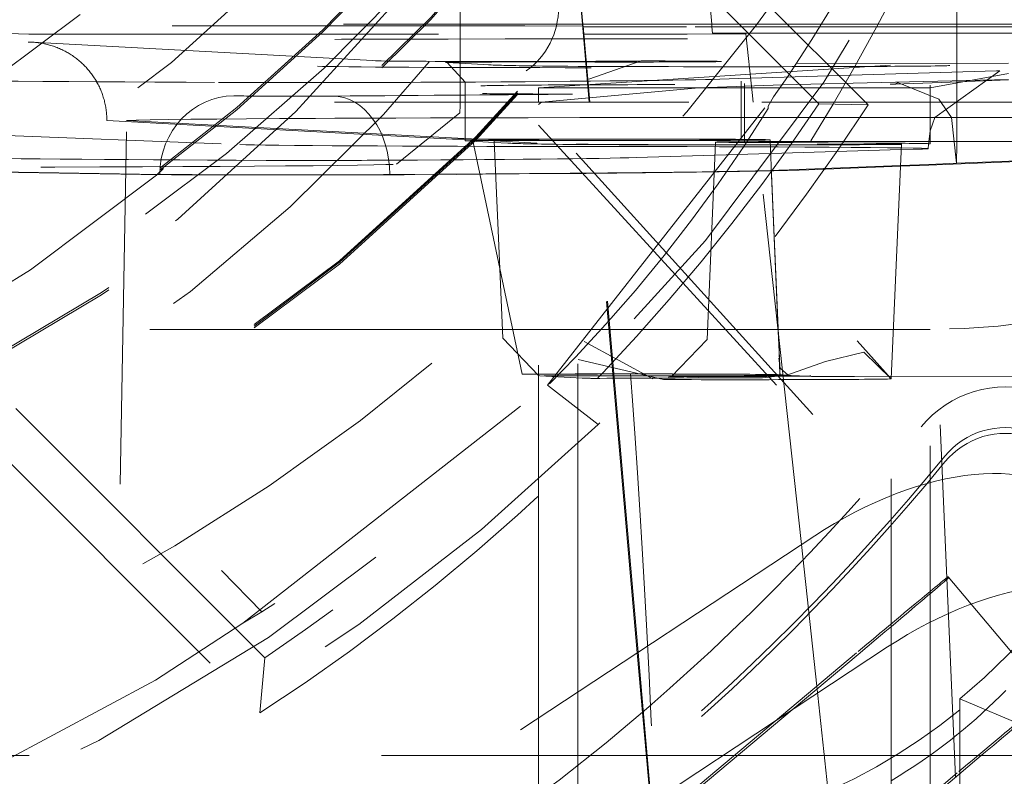
# Model space of a CAD drawing. Units: millimetres. Extents: x 1330 to 1880, y 0 to 892.
# Drawn here: x 1771 to 1773, y 276 to 277 of the extents above; entities that cross this region are included whole.
import ezdxf

# ---------------------------------------------------------------- set-up
doc = ezdxf.new("R2010")
doc.units = ezdxf.units.MM
doc.linetypes.add('_..__..__..__.._', pattern=[1.7999999999999998, 0.8999999999999999, -0.8999999999999999])
doc.linetypes.add('______..__..__..', pattern=[7.200000000000001, 2.7, -0.8999999999999999, 0.8999999999999999, -0.8999999999999999, 0.8999999999999999, -0.8999999999999999])
doc.layers.add('Ansichten', color=7, linetype='Continuous')
doc.layers.add('Maße', color=7, linetype='Continuous')
doc.dimstyles.get("Standard").update_dxf_attribs({"dimtxt": 0.18, "dimasz": 0.18, "dimexe": 0.18, "dimexo": 0.0625, "dimgap": 0.09, "dimtad": 0, "dimtih": 1, "dimtoh": 1, "dimdec": 4, "dimzin": 0, "dimdsep": 46, "dimtxsty": 'Standard', "dimcen": 0.09, "dimadec": 0, "dimazin": 0, "dimtfac": 1, "dimtdec": 4, "dimtofl": 0, "dimtmove": 0, "dimatfit": 3, "dimfxl": 0, "dimtolj": 1, "dimtzin": 0, "dimarcsym": 0})

# ---------------------------------------------------------------- blocks, each defined once
blk = doc.blocks.new('*D19')
at = {"layer": 'Defpoints', "color": 0}
for p in [(1783.5, 407.5044699117059), (1391.5, 73.50446991170567), (1391.5, 30.00000000000008)]:
    blk.add_point(p, dxfattribs=at)
at = {"layer": 'Maße', "color": 0, "lineweight": -2}
for p, q in [((1783.5, 407.4419699117059), (1783.5, 35.82000000000008)), ((1391.5, 73.44196991170567), (1391.5, 35.82000000000008)), ((1771.5, 36.00000000000008), (1403.5, 36.00000000000008))]:
    blk.add_line(p, q, dxfattribs=at)
at = {"layer": 'Maße', "color": 0}
for points in [[(1403.5, 38.00000000000008), (1403.5, 34.00000000000008), (1391.5, 36.00000000000008)], [(1771.5, 34.00000000000008), (1771.5, 38.00000000000008), (1783.5, 36.00000000000008)]]:
    blk.add_solid(points, dxfattribs=at)
at = {"layer": 'Maße', "color": 0, "insert": (1592.499999999999, 42.09000000000007), "char_height": 12, "attachment_point": 5}
blk.add_mtext('\\A1;392', dxfattribs=at)
blk = doc.blocks.new('@725')
at = {"layer": 'Maße', "color": 212, "linetype": '_..__..__..__.._', "lineweight": 9}
for p, q in [((1769.207106781187, 280.8586182610029), (1772.836043972928, 277.2297366112737)), ((1773.091033990452, 277.2389553006842), (1771.25, 279.0799611135388)), ((1771.25, 278.9571755010447), (1772.96543049172, 277.2417712645216)), ((1772.691896237338, 277.4448872306875), (1772.598689277419, 278.484979148105)), ((1771.551216929347, 275.8275793471266), (1769.103335517118, 278.2754232937695)), ((1773.317848503438, 277.4448845632966), (1773.317848503438, 278.1768278444987)), ((1772.049999999998, 277.7291381633309), (1772.050000000001, 277.444889966021)), ((1772.361531336968, 277.4448886384823), (1772.336665006682, 277.7291079343693)), ((1772.338298630613, 277.7274743354413), (1772.363022037976, 277.4448886321299)), ((1769.502145014216, 277.7228513612687), (1771.538541235773, 275.6864863073889)), ((1769.951578619011, 277.4448989080926), (1772.62088975793, 277.4448875332698)), ((1770.56242649661, 277.4296659656604), (1770.948578229767, 277.4199938212574)), ((1772.214604710165, 277.4412089999447), (1770.713463564853, 277.4412153968066)), ((1772.050000000001, 277.444889966021), (1772.050000000001, 277.4193413254119)), ((1772.363918778225, 277.4403816216166), (1772.214604710165, 277.4412089999446)), ((1772.378908051253, 277.2462747922822), (1772.361531336968, 277.4448886384823)), ((1772.363022037976, 277.4448886321299), (1772.363610253349, 277.4381653980536)), ((1772.363610253349, 277.4381653980536), (1772.363918778225, 277.4403816216166)), ((1772.364112919004, 277.4381653959116), (1772.363610253349, 277.4381653980536)), ((1772.380922485365, 277.2462747836981), (1772.363918778225, 277.4403816216166)), ((1772.627613121053, 277.4381642730496), (1772.364112919004, 277.4381653959116)), ((1772.62088975793, 277.4448875332698), (1773.549999999998, 277.4448835740218)), ((1773.549999999998, 277.4381603424521), (1772.627613121053, 277.4381642730496)), ((1772.692498734295, 277.4381639965503), (1772.691896237338, 277.4448872306875)), ((1772.693913065073, 277.4223815484129), (1772.692498734295, 277.4381639965503)), ((1773.317848503438, 277.4381613317269), (1773.317848503438, 277.4448845632966)), ((1773.317848503438, 277.3450316966826), (1773.317848503438, 277.4381613317269)), ((1770.948578229767, 277.4199938212574), (1771.094375140613, 277.4193453976475)), ((1771.094375140613, 277.4193453976475), (1772.363766586938, 277.4193399883481)), ((1772.050000000001, 277.4193413254119), (1772.050000000001, 277.3452897495667)), ((1772.363766586938, 277.4193399883481), (1772.365762020422, 277.4193399798449)), ((1772.365762020422, 277.4193399798449), (1772.629236601021, 277.419338857092)), ((1772.629236601021, 277.419338857092), (1772.778814926827, 277.420164562737)), ((1772.775263696529, 277.4203439166035), (1772.693913065073, 277.4223815484129)), ((1772.693913065073, 277.4223815484129), (1773.549999999998, 277.4223779003416)), ((1772.778814926827, 277.420164562737), (1772.775263696529, 277.4203439166037)), ((1772.795091383137, 277.2706885742724), (1772.778814926827, 277.4201645627371)), ((1771.842071210988, 277.3513264696427), (1770.957258749718, 277.3992277966773)), ((1771.840688720324, 277.3513926792793), (1771.842071210988, 277.3513264696428)), ((1772.24999999909, 277.2822812965285), (1773.45, 277.3595697054284)), ((1772.377823854015, 277.3046037249965), (1772.511827774337, 277.3512060842813)), ((1770.182198576747, 277.3379959382147), (1771.543208229222, 275.9445229115041)), ((1772.016407560354, 277.347108352387), (1772.06240926524, 277.2973220887098)), ((1772.124591439725, 277.3412515729987), (1772.016407560354, 277.347108352387)), ((1772.050000000001, 277.3452897495667), (1772.050000000002, 277.246276193869)), ((1773.418834846935, 277.3260356627635), (1772.791114851596, 277.3072073331091)), ((1772.907328949223, 277.3446066405466), (1773.45, 277.3451685276908)), ((1773.26116431644, 277.2066873774813), (1773.427747606066, 277.3263645188006)), ((1773.317848503438, 277.3230065985628), (1773.317848503438, 277.3450316966826)), ((1773.427747606066, 277.3263645188006), (1773.418834846935, 277.3260356627635)), ((1772.759519767781, 277.3062596451942), (1772.689639345651, 277.3041635965833)), ((1772.791114851596, 277.3072073331091), (1772.759519767781, 277.3062596451942)), ((1772.886597222969, 277.3119071424654), (1772.850012715252, 277.2596075656683)), ((1773.45, 277.3041952588871), (1772.872248979623, 277.2906363237321)), ((1773.24999999909, 277.2822812965285), (1773.45, 277.3191414477216)), ((1773.45, 277.3033345923135), (1773.279149542421, 277.2964986224847)), ((1773.317848503438, 277.2462707911446), (1773.317848503438, 277.3230065985628)), ((1772.06240926524, 277.2973220858042), (1772.06240926524, 277.2462761409889)), ((1772.25, 277.2462753416024), (1772.25, 277.2822812965285)), ((1772.866462949733, 277.2822812965285), (1772.25, 277.2822812965285)), ((1772.659354018665, 277.2822819908749), (1772.257124564086, 277.245998700746)), ((1772.872248979623, 277.2906363237321), (1772.659354018665, 277.2822819908749)), ((1772.767090578614, 277.2986889502337), (1772.767090578614, 277.2998460097025)), ((1772.767090578614, 277.2462731381073), (1772.767090578614, 277.2986889502337)), ((1772.775724084284, 277.2940635805625), (1772.775724084284, 277.2900555767025)), ((1772.775724084284, 277.2900555767025), (1772.775724084284, 277.2462731013172)), ((1773.24999999909, 277.2822812965285), (1772.866462949733, 277.2822812965285)), ((1773.157533090131, 277.291632575239), (1773.147305869507, 277.2916199280683)), ((1773.279149542421, 277.2964986224847), (1773.157533090131, 277.291632575239)), ((1773.165467559136, 277.2953509783748), (1773.168838069877, 277.2951597469163)), ((1773.168838069877, 277.2951597469163), (1773.271729885721, 277.2534356040509)), ((1773.249791307286, 277.246271081159), (1773.249791307286, 277.2895649489682)), ((1773.25, 277.2462710802697), (1773.25, 277.2822812965285)), ((1771.473688735365, 277.2619807902973), (1771.471861117887, 277.2620084721461)), ((1772.272172238702, 276.5232892172925), (1772.850012715252, 277.2596075656683)), ((1772.797749996809, 277.2462730074574), (1772.795091383137, 277.2706885742724)), ((1772.850012715252, 277.2596075656683), (1772.836043972928, 277.2360877899301)), ((1773.271729885721, 277.2534356040509), (1773.304081234653, 277.2066859528393)), ((1769.928482271739, 277.2462852343619), (1772.819507416363, 277.2462729147417)), ((1769.933101541193, 277.2460085813204), (1772.819784055132, 277.2459962802058)), ((1772.04853669078, 277.2186631987012), (1772.049988800404, 277.237740075721)), ((1772.049988800404, 277.237740075721), (1772.050000000003, 277.2395738803936)), ((1772.050000000002, 277.246276193869), (1772.050000000002, 277.2459995605118)), ((1772.050000000002, 277.2459995605118), (1772.050000000002, 277.2395738803938)), ((1772.06240926524, 277.2462761409889), (1772.06240926524, 277.2459995076317)), ((1772.06240926524, 277.2459995076317), (1772.06240926524, 277.1527099104865)), ((1772.25, 277.2459987082453), (1772.25, 277.2462753416024)), ((1772.25, 275.6740864762837), (1772.25, 277.2459987082453)), ((1772.257124564086, 277.245998700746), (1772.24999999909, 277.2401660372923)), ((1772.378932253899, 277.245998158822), (1772.378908051253, 277.2462747922822)), ((1772.501925030533, 275.8402048643623), (1772.378932253899, 277.245998158822)), ((1772.380946718382, 277.2459981502377), (1772.380922485365, 277.2462747836981)), ((1772.503975399325, 275.8415568695914), (1772.380946718382, 277.2459981502377)), ((1772.767090578614, 277.2459965047502), (1772.767090578614, 277.2462731381073)), ((1772.767090578614, 277.1498483054991), (1772.767090578614, 277.2459965047502)), ((1772.775724084284, 277.2462731013172), (1772.775724084284, 277.24599646796)), ((1772.775724084284, 277.24599646796), (1772.775724084284, 277.1440658763591)), ((1772.797780119459, 277.2459963739718), (1772.797749996809, 277.2462730074574)), ((1772.920782241104, 276.1163976845359), (1772.797780119459, 277.2459963739718)), ((1772.819507416363, 277.2462729147417), (1772.841982157329, 277.2462728189695)), ((1772.819784055132, 277.2459962802058), (1772.841816144287, 277.2459961863197)), ((1772.836043972928, 277.2297366112737), (1772.836043972928, 277.2360877899301)), ((1772.841816144287, 277.2459961863197), (1773.55, 277.2459931685126)), ((1772.841982157329, 277.2462728189695), (1773.55, 277.2462698018699)), ((1773.091033990452, 277.2389553006842), (1772.96543049172, 277.2417712645216)), ((1773.249791307286, 277.2459944478018), (1773.249791307286, 277.246271081159)), ((1773.249791307286, 277.145661145199), (1773.249791307286, 277.2459944478018)), ((1773.25, 277.2459944469126), (1773.25, 277.2462710802697)), ((1773.25, 275.4684423531265), (1773.25, 277.2459944469126)), ((1773.317848503438, 277.2459941577874), (1773.317848503438, 277.2462707911446)), ((1773.317848503438, 277.1499136444949), (1773.317848503438, 277.2459941577874)), ((1771.147612726215, 277.1995135313998), (1772.03022327803, 277.1517314097218)), ((1771.149999526819, 274.470869428552), (1771.197959051365, 277.19950888113)), ((1771.197959051365, 277.19950888113), (1772.074880827611, 277.1520347342046)), ((1771.887283286627, 277.08740010154), (1772.04853669078, 277.2186631987012)), ((1772.95, 276.4483666648918), (1772.25, 277.2211908923984)), ((1772.62962973316, 277.2064054731816), (1772.802091256889, 277.2064047382657)), ((1772.802061134239, 277.2066813717512), (1772.629668243815, 277.2066821063747)), ((1773.549999999998, 277.2066781845348), (1772.802061134239, 277.2066813717512)), ((1772.802091256889, 277.2064047382657), (1773.549999999998, 277.2064015511777)), ((1773.249994526951, 277.1728559835045), (1773.26116431644, 277.2066873774813)), ((1773.304081234653, 277.2066859528393), (1773.316905969913, 277.0899339455558)), ((1770.540129449143, 277.1748214533061), (1771.487183884668, 277.13754993297)), ((1772.25, 277.1874110630285), (1772.95, 276.4226343652281)), ((1772.06240926524, 277.1527099104865), (1772.06240926524, 277.1473243816009)), ((1772.081072368785, 277.1518917368098), (1772.207538834196, 276.5515171686845)), ((1772.843806130771, 277.0831252961168), (1772.840892929529, 277.1498475511909)), ((1773.245017087363, 277.1377942986667), (1773.249994526951, 277.1728559835045)), ((1773.317848503438, 277.1457316123144), (1773.317848503438, 277.1499136444949)), ((1772.063445577114, 277.1472118832033), (1772.136390027954, 277.1432628701097)), ((1772.136866594493, 277.1472533970438), (1772.136212703177, 277.1473242129393)), ((1772.136212703177, 277.1473242129394), (1772.146225431171, 276.9179985551194)), ((1772.136390027954, 277.1432628701097), (1772.171629456485, 277.1413551038152)), ((1772.245050473864, 277.1413966176556), (1772.136866594493, 277.1472533970438)), ((1772.701920656559, 277.1440661754722), (1772.679899739389, 276.6397119855828)), ((1772.752222484589, 277.1432837294017), (1772.809006495683, 277.1428981533797)), ((1772.809006495683, 277.1428981533797), (1772.841205897665, 277.1426795123031)), ((1772.841177664971, 277.1433261374066), (1772.809437933265, 277.1435416572201)), ((1773.137411810683, 277.141314641895), (1772.841177664971, 277.1433261374066)), ((1772.841205897665, 277.1426795123031), (1773.080196362007, 277.1410567140765)), ((1773.175340971007, 277.124750694848), (1772.842424692864, 277.1147649408833)), ((1773.530895903362, 277.1459522037665), (1772.884555140281, 277.1452829759443)), ((1772.898131381692, 277.1448816142337), (1773.544472144773, 277.1455508420559)), ((1773.149794133389, 276.5396408880605), (1773.175987860596, 277.1395666751536)), ((1773.227879099381, 277.1263265649936), (1773.175340971007, 277.124750694848)), ((1773.244468592515, 277.1273285542078), (1773.24501715474, 277.1377955843728)), ((1773.314534115897, 275.522592077183), (1773.244468605376, 277.1273314949536)), ((1773.249791307286, 277.1452457265094), (1773.249791307286, 277.145661145199)), ((1773.249791307286, 277.1395672447649), (1773.249791307286, 277.1452457265094)), ((1773.317848503452, 277.1374763438213), (1773.316905969913, 277.0899339455558)), ((1773.317848503438, 277.1453161936248), (1773.317848503438, 277.1457316123144)), ((1773.317848503438, 277.1374756609044), (1773.317848503438, 277.1453161936248)), ((1772.700455391445, 277.1105066014521), (1772.498683598096, 277.1044544988134)), ((1772.81216874423, 277.1138574200473), (1772.700455391445, 277.1105066014521)), ((1772.842424692864, 277.1147649408833), (1772.81216874423, 277.1138574200473)), ((1773.549999999998, 277.0992603692569), (1773.316905969913, 277.0899339455558)), ((1772.861527426916, 276.6623062796085), (1772.843806070611, 277.083126661365)), ((1772.861622651118, 276.6612204531637), (1772.843995202217, 277.0788207188411)), ((1772.862744967039, 276.6493870984188), (1772.84399526145, 277.0788193741034)), ((1773.173570413648, 277.0841988860662), (1772.889965974559, 277.072851469054)), ((1773.173482080052, 277.0821757451234), (1772.939494707796, 277.0728135775313)), ((1773.246312945382, 277.0850898116412), (1773.173482080052, 277.0821757451234)), ((1773.246224919879, 277.0871058962058), (1773.173570413648, 277.0841988860662)), ((1773.316905969913, 277.0899339455558), (1773.246224919879, 277.0871058962058)), ((1773.549999999998, 277.0972407626667), (1773.246312945382, 277.0850898116412)), ((1771.235550892162, 277.0615601044124), (1770.531207360269, 277.0728462751356)), ((1771.282812937307, 277.0616503901716), (1770.53128141507, 277.0736926858409)), ((1772.146225431171, 276.9179985551194), (1772.158233620347, 276.6429700230501)), ((1772.157233824269, 276.6658687668827), (1770.49559977847, 276.6658687668827)), ((1772.25, 276.6658687668827), (1772.157233824269, 276.6658687668827)), ((1772.429687741923, 276.6658687668827), (1772.25, 276.6658687668827)), ((1772.431765897363, 276.6658687668827), (1772.429687741923, 276.6658687668827)), ((1772.681041786637, 276.6658687668827), (1772.431765897363, 276.6658687668827)), ((1772.860950276404, 276.6658687668827), (1772.681041786637, 276.6658687668827)), ((1772.862025350818, 276.6658687668827), (1772.860950276404, 276.6658687668827)), ((1772.863664153857, 276.6095255002651), (1772.861527426916, 276.6623062796085)), ((1772.863774526245, 276.6083223685895), (1772.861622651118, 276.6612204531637)), ((1773.155305446113, 276.6658687668827), (1772.862025350818, 276.6658687668827)), ((1772.866112955512, 276.5722486629676), (1772.862744967039, 276.6493870984188)), ((1773.25, 276.6658687668827), (1773.155305446113, 276.6658687668827)), ((1772.1582336299, 276.6429698042662), (1772.249982519369, 276.5476643869696)), ((1772.366578516766, 276.6345022143936), (1772.541130102605, 276.5393705604502)), ((1772.679899737769, 276.6397119484674), (1772.588031186339, 276.5444668455965)), ((1773.149695115373, 276.5395179897098), (1773.063124843511, 276.6366255361791)), ((1772.866052139427, 276.5500109371278), (1772.863664153857, 276.6095255002651)), ((1772.865828778911, 276.5574292115614), (1772.863774526245, 276.6083223685895)), ((1772.349791307286, 276.5780262161611), (1772.349791307287, 276.5422225593957)), ((1772.569065183454, 276.5376021261462), (1772.351077254422, 276.5886089004717)), ((1772.862931854662, 276.5921055314195), (1772.863426439824, 276.5920205124685)), ((1772.866204917555, 276.5665029001497), (1772.862931854662, 276.5921055314195)), ((1772.866112846753, 276.5722511538805), (1772.863433887537, 276.5920198254539)), ((1772.249982519369, 276.5476643869696), (1772.252754758461, 276.5474758527919)), ((1772.252754758461, 276.5474758527919), (1772.360938637831, 276.5416190734037)), ((1772.439648223144, 276.5520216118531), (1772.395436568031, 276.5519758346543)), ((1772.441738688118, 276.5520237763419), (1772.439648223144, 276.5520216118531)), ((1772.484817482943, 276.5520683805657), (1772.441738688118, 276.5520237763419)), ((1772.821661176396, 276.5417534789029), (1772.883904209192, 276.5490563813757)), ((1772.874006335696, 276.5459675223498), (1772.862126735739, 276.5459552220908)), ((1772.866334170862, 276.550011229146), (1772.865017954866, 276.5500824854807)), ((1772.866334170862, 276.550011229146), (1772.865828778911, 276.5574292115614)), ((1772.866052139427, 276.5500109371278), (1772.866334170862, 276.550011229146)), ((1772.88699971271, 276.5488924532225), (1772.866204917555, 276.5665029001497)), ((1772.873608900656, 276.5496173951686), (1772.866334170862, 276.550011229146)), ((1772.88699971271, 276.5488924532227), (1772.873608900656, 276.5496173951686)), ((1772.940550461989, 276.5460364228173), (1772.874006335696, 276.5459675223498)), ((1772.89478888768, 276.5484707685901), (1772.88699971271, 276.5488924532227)), ((1772.938486844286, 276.5461050807164), (1772.89478888768, 276.5484707685901)), ((1772.94055046199, 276.5460364228173), (1772.938486844286, 276.5461050807164)), ((1773.526077009712, 276.5461038504922), (1773.05636382341, 276.5456175046654)), ((1771.494408150316, 275.9156437367993), (1772.272172238702, 276.5232892172925)), ((1772.401931590231, 276.4226058174526), (1772.272172238702, 276.5232892172925)), ((1772.349791307287, 276.5422225593957), (1772.349791307286, 275.739888477282)), ((1772.65770065118, 276.542866807212), (1772.821661176396, 276.5417534789029)), ((1773.149791307286, 275.3843585629779), (1773.149791307286, 276.5396367055961)), ((1772.954899418359, 276.138894418899), (1771.869625488784, 275.4232689988149)), ((1772.960178001357, 275.7546039320699), (1772.920782241104, 276.1163976845359)), ((1773.295262748472, 276.0341093167497), (1773.552377792346, 275.7276962293213)), ((1773.295262748472, 276.0341093167497), (1773.295262748472, 276.030236450898)), ((1771.543208229222, 275.9445229115041), (1771.494408150315, 275.9156437367991)), ((1771.494408150316, 275.9156437367993), (1771.271653136908, 275.7705248909467)), ((1772.372145360865, 275.261193512228), (1773.065449415536, 275.8429357849136)), ((1773.140930252949, 275.8548772721308), (1772.85491937024, 275.6662828053242)), ((1771.538541235773, 275.6864863073889), (1771.551216929347, 275.8275793471266)), ((1773.065449415536, 275.8357433197607), (1772.227485670107, 275.1326190117323)), ((1772.540242417962, 275.4022415320229), (1772.501925030533, 275.8402048643623)), ((1772.542307513214, 275.4039743261666), (1772.503975399325, 275.8415568695914)), ((1773.011975717689, 275.2789159382306), (1772.960178001357, 275.7546039320699)), ((1772.349791307286, 275.739888477282), (1772.349791307286, 275.3552069573769)), ((1773.325, 275.0329790735303), (1773.325, 275.7221498487715)), ((1773.325, 275.7221498487715), (1773.825, 275.5109033440596)), ((1772.85491937024, 275.6662828053242), (1772.243827230824, 275.2633310186256)), ((1772.25, 275.3552069573769), (1772.25, 275.6740864762837)), ((1772.74913670158, 275.5775219655998), (1770.8, 275.5775219655998)), ((1773.325, 275.5775219655998), (1772.74913670158, 275.5775219655998)), ((1773.85, 275.5775219655998), (1773.325, 275.5775219655998)), ((1773.322564459411, 275.5293302323324), (1772.484600713982, 274.8262059243042)), ((1772.62926040474, 274.9547804247997), (1773.322564459411, 275.5365226974853))]:
    blk.add_line(p, q, dxfattribs=at)
at = {"layer": 'Maße', "color": 212, "linetype": '_..__..__..__.._', "lineweight": 9, "extrusion": (0, 0, -1)}
for points in [[(-1770.946324508407, 277.3995238156204), (-1770.949347377927, 277.3995011012759), (-1770.952369572237, 277.3994332551347), (-1770.955660961818, 277.3993079505308), (-1770.958950312269, 277.3991290906753), (-1770.962236318458, 277.398896757095), (-1770.965517675254, 277.3986110313168), (-1770.968793946072, 277.398271925996), (-1770.97206469897, 277.3978795089248), (-1770.975328636403, 277.3974339442759), (-1770.978584460823, 277.3969353962221), (-1770.981887627416, 277.396373934203), (-1770.985181498819, 277.395757784901), (-1770.988464722426, 277.3950872082876), (-1770.99173594563, 277.3943624643346), (-1770.99497348187, 277.3935888679434), (-1770.998198505378, 277.3927619325881), (-1771.001409710485, 277.3918820088708), (-1771.004605791524, 277.3909494473936), (-1771.007785442827, 277.3899645987586), (-1771.010948440086, 277.3889274876499), (-1771.01409457162, 277.3878382108201), (-1771.017222562213, 277.386697223304), (-1771.020331136649, 277.3855049801358), (-1771.023419019713, 277.3842619363502), (-1771.026485989968, 277.3829681320383), (-1771.029531841667, 277.3816236795936), (-1771.032555337951, 277.3802291363936), (-1771.035555241962, 277.3787850598163), (-1771.038530316841, 277.3772920072392), (-1771.041165156062, 277.3759177456624), (-1771.043780030214, 277.3745045039785), (-1771.046374093403, 277.3730527522715), (-1771.048946499735, 277.3715629606249), (-1771.051496403316, 277.3700355991224), (-1771.054022958253, 277.3684711378477), (-1771.056807492201, 277.3666862640774), (-1771.059562906372, 277.3648555428047), (-1771.062288089915, 277.3629797197516), (-1771.06498193198, 277.3610595406402), (-1771.067643321715, 277.3590957511923), (-1771.070272056368, 277.3570884375873), (-1771.072867960598, 277.3550377561267), (-1771.075429984582, 277.3529445427738), (-1771.077957078498, 277.3508096334925), (-1771.08044819252, 277.3486338642461), (-1771.082903130739, 277.3464173365355), (-1771.085321729682, 277.3441602209418), (-1771.087703008144, 277.3418634393263), (-1771.090045984921, 277.3395279135504), (-1771.092349678807, 277.3371545654757), (-1771.09437258154, 277.3350042967725), (-1771.096364034222, 277.3328239974294), (-1771.098323395186, 277.3306143824986), (-1771.100250022763, 277.3283761670321), (-1771.102143275286, 277.3261100660822), (-1771.104002511087, 277.3238167947009), (-1771.106038376902, 277.3212238988422), (-1771.108031672479, 277.318597289605), (-1771.109981590129, 277.3159380389475), (-1771.111887322163, 277.3132472188282), (-1771.11374806089, 277.3105259012054), (-1771.115563641688, 277.3077742332064), (-1771.117333949587, 277.3049924215001), (-1771.11905826639, 277.3021816050123), (-1771.120735873898, 277.2993429226694), (-1771.122366053915, 277.2964775133975), (-1771.123948654518, 277.2935855389532), (-1771.125483579407, 277.2906672155766), (-1771.12697020618, 277.2877237417565), (-1771.128407912437, 277.2847563159813), (-1771.129796075777, 277.2817661367397), (-1771.130993692474, 277.2790768610644), (-1771.132151696036, 277.276369591612), (-1771.133269718178, 277.2736452196254), (-1771.134347390613, 277.2709046363482), (-1771.135384345056, 277.2681487330236), (-1771.136380213221, 277.2653784008949), (-1771.137446588159, 277.2622590384658), (-1771.138461359992, 277.2591217961225), (-1771.139424122096, 277.2559679687049), (-1771.14033446785, 277.2527988510524), (-1771.141191990629, 277.2496157380046), (-1771.141996588162, 277.2464188312682), (-1771.142748229378, 277.2432083640889), (-1771.143446618409, 277.2399856634443), (-1771.144091459383, 277.2367520563125), (-1771.144682456432, 277.2335088696711), (-1771.145219526695, 277.2302563156086), (-1771.145702661852, 277.2269946282387), (-1771.146131679764, 277.2237251565302), (-1771.146506398293, 277.2204492494522), (-1771.146826635297, 277.2171682559735), (-1771.147066644384, 277.2142322679), (-1771.147263115213, 277.2112923988532), (-1771.147416003296, 277.2083496197565), (-1771.147525264149, 277.2054049015332), (-1771.147590853284, 277.2024592151066), (-1771.147612726215, 277.1995135313998)], [(-1772.883904209192, 276.5490563813757), (-1772.982298431335, 276.5835380310371), (-1773.08028869547, 276.6074706555329), (-1773.1496878808, 276.5395261048707)]]:
    blk.add_lwpolyline(points, dxfattribs=at)
at = {"layer": 'Maße', "color": 212, "linetype": '_..__..__..__.._', "lineweight": 9}
blk.add_lwpolyline([(1773.150344410697, 275.5134171579715), (1773.170501107181, 275.5257480279245), (1773.190409317392, 275.5383584968425), (1773.210059261714, 275.5512417321424), (1773.229441160526, 275.5643909012412), (1773.248545234208, 275.5777991715558), (1773.267361703142, 275.5914597105033), (1773.284459936576, 275.6042814504751), (1773.301344880628, 275.6173362522453), (1773.318011558759, 275.6306140352481), (1773.33445499443, 275.6441047189176), (1773.350670211102, 275.6577982226881), (1773.366652232238, 275.6716844659933), (1773.382396081297, 275.6857533682677), (1773.397896781742, 275.6999948489453), (1773.413149357033, 275.7143988274601), (1773.428148830632, 275.7289552232463), (1773.442890226, 275.743653955738)], dxfattribs=at)
blk.add_polyline3d([(1771.840738399879, 277.3513909061861, 0), (1771.840736253361, 277.3513909811639, 0), (1771.840697221911, 277.3513923678661, 0), (1771.840688720324, 277.3513926792793, 0)], dxfattribs=at)
blk.add_arc((1768.561111450809, 280.1777586337563), 5.188731245236516, 326.4735276284609, 346.2048158509398, dxfattribs=at)
at = {"layer": 'Maße', "color": 212, "linetype": '_..__..__..__.._', "lineweight": 9, "extrusion": (0, 0, -1)}
for centre, radius, start, end in [((-1768.486897029685, 279.920661876835), 5.25013255117009, 202.0639019990776, 221.7805655552119), ((-1768.661773453847, 280.1584928387352), 5.105461259364716, 239.2566250692147, 316.3913083775119), ((-1768.736669860069, 280.1927513520204), 5.258149950545207, 225.8081602774132, 293.9565619844158)]:
    blk.add_arc(centre, radius, start, end, dxfattribs=at)
at = {"layer": 'Maße', "color": 212, "linetype": '_..__..__..__.._', "lineweight": 9}
for centre, major_axis, ratio, start_param, end_param in [((1768.625, 280.2380342484192), (-4.136324865405161, 0), 0.9999846946890936, 5.72535968580298, 11.97227892941946), ((1768.625, 280.6218486809238), (-4.900000000000126, 0), 0.9999846946890938, 0, 3.141592653589793), ((1768.625, 280.6181283684247), (-4.900000000000126, 0), 0.9999846946890938, 0, 3.141592653589793), ((1768.625, 280.6137022360229), (-4.900000000000126, 0), 0.9999846946890938, 0, 3.141592653589793), ((1768.625, 280.6137022360229), (-4.900000000000126, 0), 0.9999846946890938, 0, 3.141592653589793), ((1768.625, 280.6153620356736), (-4.599999999999937, 0), 0.9999846946890938, 0, 2.549328930150225), ((1768.625, 280.6095527368963), (-4.599999999999937, 0), 0.9999846946890938, 0, 2.549328930150225), ((1768.625, 280.6137022360229), (-4.425000000000123, 0), 0.9999846946890939, 0.9948376736368006, 3.141592653589842), ((1768.625, 280.6081695705207), (-4.425000000000123, 0), 0.9999846946890939, 0.9948376736367758, 3.141592653589817), ((1768.625, 280.6181283684247), (-5.249999999999976, 0), 0.9999846946890939, 1.406398336393461, 3.141592653589772), ((1768.625, 280.2325015829169), (-5.249999999999977, -2.508298287376606e-12), 0.9999846946890939, 0, 3.141592653589306), ((1768.625, 280.2258623843142), (-3.200000000000092, -2.508298287376684e-12), 0.9999846946890939, 0, 3.141592653588995), ((1768.625, 280.2131372536591), (-3.200000000000092, 0), 0.9999846946890939, 0, 3.141592653589793), ((1768.625, 280.6095527368963), (-4.494999999999916, 0), 0.9999846946890936, 0.1909854236564316, 2.548948020367952), ((1768.625, 280.2408005811703), (-4.425000000000123, 0), 0.9999846946890939, 0.1909854236561023, 2.619679749108025), ((1772.628517434687, 277.3984124499498), (1.694143792229763, 0), 0.005532665502288372, 1.57002611361446, 3.022743749186564), ((1772.179446044124, 277.3518127224578), (0.3499999999998504, 0), 0.005532665502242189, 3.295795943543514, 5.964544463530699), ((1772.26240926524, 277.3473213205388), (0.2499999999998614, 0), 0.005532665502189342, 1.149040963590614, 3.103809725797433), ((1772.121888534454, 277.2913246834191), (-0.002702905271184582, -0.04992688957960861), 0.9948032146233291, 3.141592653589793, 3.195959101193815), ((1774.389841194678, 277.3426062679251), (2.279765399996858, 0), 0.005532665502265724, 3.243436065984006, 3.465074830628515), ((1772.749791307286, 277.3395641837026), (0.5499999999998283, 0), 0.005532665502289261, 3.465074830628459, 4.620869773811603), ((1772.749791307286, 277.3395641837026), (0.5499999999998284, 0), 0.005532665502216209, 4.620869773812931, 6.275054926338976), ((1773.42483110823, 277.1261255708458), (-0.005996261294513624, 0.1999100919175572), 0.9833954134251277, 6.252693509602472, 6.283185307179586), ((1772.945077507628, 277.3075448737757), (2.500274469199537, 0), 0.005532665502270387, 3.392026569596664, 4.062798588862886), ((1770.236839528992, 277.306759702712), (2.500274469199537, 0), 0.005532665502250404, 5.466686441330197, 6.100781316226707), ((1772.695635606945, 277.1042535046657), (-0.005996261294544517, 0.1999100919175497), 0.983395413425127, 6.252693509603581, 6.283185307179586), ((1771.674870935795, 277.2982926171483), (0.4002744691995463, 0), 0.005532665502174687, 4.062798588864698, 5.466686441338724), ((1772.750700198069, 277.2873899945175), (0.6498425174268351, 0), 0.005532665502319014, 2.432539532151132, 3.064798166498406), ((1772.750700198069, 277.2873899945175), (0.6498425174268352, 0), 0.00553266550227505, 1.808161105066057, 2.432539532140825), ((1771.723499386845, 277.0617172859501), (-0.001190065426416413, 0.1999964593293325), 0.7323363480110223, 4.704263886571646, 6.275060213366541), ((1772.401673390455, 277.2682431622006), (0.299999999999967, 0), 0.005532665502271497, 3.316361288965548, 4.493933366575104), ((1768.65, 280.1274523264352), (-5.297778154576882, 0), 0.9999846946890938, 2.147467363884466, 2.564921616500219), ((1772.628517434687, 277.198415511012), (1.494143792229785, 0), 0.005532665502251514, 1.570026113614476, 3.008372795982091), ((1772.174362671674, 277.1520909834033), (0.199999999999978, 0), 0.005532665501860055, 4.814232392778573, 5.337831168350703), ((1772.489874053487, 277.1498470820546), (0.3510188862836383, 0), 0.005532665502265058, 6.273479844035045, 8.418436262132271), ((1772.467090578614, 277.1498483054991), (0.3738034342548601, 0), 0.005532665502303693, 4.290633617180581, 6.273479844043298), ((1772.477446222669, 277.1383201567526), (0.9999999999998899, 0), 0.00553266550225884, 3.281260164790877, 4.595635112669346), ((1772.26240926524, 277.1473243816009), (0.199999999999978, 0), 0.005532665502392066, 1.149040963590434, 3.141592653579497), ((1772.26240926524, 277.1473243816009), (0.199999999999978, 0), 0.005532665502263948, 3.141592653589771, 3.243436066026935), ((1774.389841194678, 277.1426093289872), (2.229765399996753, 0), 0.005532665502263947, 3.24343606598388, 3.465074830627169), ((1772.749791307286, 277.1395672447649), (0.4999999999999449, 0), 0.005532665502257286, 3.465074830628397, 6.283185307179586), ((1772.925724084284, 277.1440658763591), (0.2238034342547657, 0), 0.005532665502264169, 3.141351088497237, 3.825292432901492), ((1772.925724084284, 277.1440658763591), (0.2238034342547657, 0), 0.005532665502304582, 1.755801227506353, 3.141351088468503), ((1772.749791307286, 277.1395672447649), (0.4999999999999449, 0), 0.005532665502263947, 0, 0.683699779309682), ((1772.375, 276.8829507587051), (-1.499999999999835, 0), 0.9999846946890938, 2.256649291413657, 3.141592653589719), ((1772.221543983503, 276.5522009350017), (0.1243781567796809, 0), 0.005532665501972408, 4.599548308174706, 5.276843608578764), ((1772.467090578614, 276.5498574886856), (0.3895269610429963, 0), 0.005532665502315904, 1.755801227506625, 2.196238514795263), ((1772.467090578614, 276.5498574886856), (0.4957291742253567, 0), 0.005532665502238857, 4.29063361718033, 5.753104199855337), ((1772.467090578614, 276.5498574886856), (0.3999999999999559, 0), 0.005532665502260173, 0.1018434123941638, 1.526464546475599), ((1772.925724084284, 276.5440750595457), (0.3457291742252622, 0), 0.005532665502301251, 1.755801227506923, 3.064798166523535), ((1772.94055046199, 276.6460348922861), (-0.000103540964994944, 0.09999994639631207), 0.1839485351801076, 3.13596390926885, 3.34540341951829), ((1773.441736202384, 276.215273602988), (-0.199999999999978, -1.997288555352106e-12), 0.9999846946890938, 3.228859116179717, 5.595725855546464), ((1768.65, 280.1744799832044), (-5.92145220782303, 0), 0.9999846946890938, 2.261444395352899, 2.454133201966224), ((1773.441736202384, 276.200335406132), (-0.199999999999978, 0), 0.9999846946890938, 3.228859116192487, 5.595725855559571), ((1773.131630304107, 275.8754362255033), (-0.5019166642265925, -0.3287547142958568), 0.5287177231472429, 3.14159265359015, 4.718197495107008), ((1773.317661138697, 275.591419078735), (-0.5019166642265972, -0.3287547142958496), 0.5287177231472427, 3.141592653590072, 4.718197495106701), ((1770.178888485142, 278.3245082980296), (-3.521452207823073, 0), 0.9999846946890937, 1.570796326794897, 2.261444395352834)]:
    blk.add_ellipse(centre, major_axis=major_axis, ratio=ratio, start_param=start_param, end_param=end_param, dxfattribs=at)
for centre, major_axis, ratio in [((1768.625, 280.6070630374202), (-4.224999999999923, 0), 0.9999846946890938), ((1768.625, 280.623661033927), (-4.000000000000004, 0), 0.9999846946890938), ((1768.625, 280.2269689174146), (-4.250000000000087, 0), 0.999984694689094)]:
    blk.add_ellipse(centre, major_axis=major_axis, ratio=ratio, dxfattribs=at)
at = {"layer": 'Maße', "color": 212, "linetype": '_..__..__..__.._', "lineweight": 9, "extrusion": (0, 0, -1)}
for centre, major_axis, ratio, start_param, end_param in [((1773.25, 278.4158419825886), (1.75000000000014, 0), 0.9999846946890937, 0, 1.570796326794897), ((1772.100857698695, 277.4873860859921), (0.1998187420151335, 0.00851295127859083), 0.9999846669098753, 0.0425769676679712, 0.9850547637456648), ((1772.467090578614, 277.3498452444369), (-0.2500000000000834, 0), 0.005532665501967645, 1.750714210158778, 3.094617734180512), ((1772.477446222669, 277.3383170956905), (-0.7997255308005434, 0), 0.005532665502246085, 4.829142848100058, 6.143517795972137), ((1772.467090578614, 277.3498452444369), (-0.2500000000000835, 0), 0.005532665502269399, 3.181884196794429, 5.134144343591154), ((1773.157533090131, 277.4916295141769), (0.0002271072320958304, -0.1999998710556783), 0.2010483005377197, 6.090938111796859, 6.288833327157561), ((1771.471861117887, 277.0620115332083), (0.00320432334031248, 0.1999743291323263), 0.9452264356951242, 4.695438397833517, 6.266234724628138), ((1771.613647253322, 277.2622793294237), (-0.1499999999998724, 0), 0.005532665502411728, 3.89062582179588, 5.915207754166667), ((1768.977196048777, 277.2758418382829), (-3.74999999999992, 0), 0.005532665502260296, 3.602034660860649, 3.890625821794333), ((1769.443745113956, 279.3492108244017), (4.000000000000003, 0), 0.9999846946890938, 0.5584551272187357, 1.018238908804449), ((1768.65, 280.1429437898415), (5.200000000000093, 1.301074235007839e-12), 0.9999846946890938, 0.5918849708868957, 0.9789113559084831), ((1772.628517434687, 277.198415511012), (-1.44414379222968, 0), 0.005532665502266736, 0.137273650978572, 1.571566539975235), ((1772.179446044124, 277.15181578352), (-0.1500000000000945, 0), 0.005532665502044249, 4.610545567990822, 6.18134189477538), ((1772.174362671674, 277.1520909834033), (-0.09999999999998899, 0), 0.005532665502089769, 5.914780565009598, 6.181341894758577), ((1772.221543983503, 277.1521917518152), (-0.1505747225247767, 0), 0.005532665502098427, 4.147934352211681, 5.914780564966253), ((1772.467090578614, 277.1498483054991), (-0.300000000000189, 0), 0.005532665502332459, 0.945354138802608, 3.141592653580862), ((1772.467090578614, 277.1498483054991), (-0.300000000000189, 0), 0.005532665502264071, 3.141592653589771, 5.134144343578471), ((1772.26240926524, 277.1473243816009), (-0.1261965657450848, 0), 0.005532665502264071, 6.28294374208789, 8.27573699720453), ((1772.749791307286, 277.1395672447649), (-0.4261965657452738, 0), 0.005532665502264071, 3.141834218682145, 5.959703130147137), ((1772.244468634553, 277.1273301584548), (-0.9999999999998898, 0), 0.005532665502255189, 1.68755019451003, 3.1413510885043), ((1772.925724084284, 277.1440658763591), (-0.1500000000000945, 0), 0.005532665502264071, 0, 1.385791426082777), ((1772.925724084284, 277.1440658763591), (-0.1500000000000945, 0), 0.005532665502078222, 5.599485527870155, 6.283185307179586), ((1772.749791307286, 277.1395672447649), (-0.4261965657452738, 0), 0.005532665502237203, 2.457892874280505, 3.14183421868937), ((1772.244468634553, 277.1273301584548), (-0.9999999999998899, 0), 0.005532665502264071, 3.141351088497638, 3.323996644537121), ((1772.945077507628, 277.1075479348378), (-2.300000000000191, 0), 0.005532665502228765, 5.361979371904754, 6.032751391174915), ((1770.236839528992, 277.1067627637742), (-2.299999999999969, 0), 0.005532665502267178, 3.323996644542532, 3.958091519440913), ((1770.385854218456, 277.0879662315025), (-1.500000000000057, 0), 0.005532665502266291, 3.238741722504271, 4.633510369512517), ((1771.674870935795, 277.0982956782105), (-0.199999999999978, 0), 0.005532665502143946, 3.958091519439193, 5.361979371927854), ((1771.613647253322, 277.0622823904859), (-0.3999999999999559, 0), 0.005532665502222548, 3.890625821795926, 5.950720916333133), ((1771.613647253322, 277.0622823904859), (-0.3499999999998504, 0), 0.005532665502195016, 3.890625821795653, 5.950720916343073), ((1768.977196048777, 277.0758448993451), (-3.949999999999898, 0), 0.005532665502267622, 3.506349390626549, 3.890625821797375), ((1768.977196048777, 277.0758448993451), (-4.000000000000004, 0), 0.005532665502263627, 3.278998466639035, 3.890625821795625), ((1768.977196048777, 277.0758448993451), (-3.949999999999898, 0), 0.005532665502262738, 3.278998466639056, 3.506349390625022), ((1772.174362671674, 276.5521001665899), (-0.1104730389569486, 0), 0.00553266550238375, 4.086946792391695, 4.407371301651937), ((1772.489874053487, 276.5498562652411), (-0.3772154520287341, 0), 0.005532665502233206, 1.006341698622989, 3.06741281867205), ((1772.467090578614, 254.2342143894654), (0.07359521670159425, -22.91780918586975), 0.01715571456082019, 3.370966662882942, 3.607379130385186), ((1773.037968688349, 276.5461613299152), (-0.09999999999998899, 0), 0.005532665502281834, 4.527384079671953, 6.055459154723723), ((1772.366344448374, 276.6414728525629), (0.005405810542225014, 0.09985377915922504), 0.9948032146233312, 3.087226205985773, 3.141592653589793), ((1774.389841194678, 276.5426185121738), (-2.034036225771141, 0), 0.005532665502262516, 6.098240333821884, 6.181341894781753), ((1772.749791307286, 276.5395764279513), (-0.400000000000178, 0), 0.005532665502275393, 0.4550328336302814, 1.75145205888997), ((1772.749791307286, 276.5395764279513), (-0.400000000000178, 0), 0.005532665502263849, 3.164333689671586, 5.181188119463182), ((1773.441736202384, 276.2401705977483), (0.278547792176953, 0), 0.9999846946890938, 3.829052105213858, 6.19591884458079), ((1768.65, 280.1495829884443), (6.000000000000005, 0), 0.9999846946890938, 0.6874594516235097, 0.8801482582368398), ((1768.65, 280.1346447915881), (6.000000000000005, 1.107587414489394e-12), 0.9999846946890938, 0.6874594516238055, 0.8801482582371555), ((1773.065449415536, 275.8412759852629), (-0.2298118796258286, -0.1928380148799631), 0.004238267663753966, 1.574352695066847, 3.145149021880128), ((1773.065449415536, 275.8374031194113), (-0.2298118796257891, -0.192838014879899), 0.004238267663645389, 3.145149021861254, 4.715945348655114), ((1773.322564459411, 275.5348628978347), (-0.2298118796258288, -0.1928380148799628), 0.00423826766347064, 1.574352695066728, 3.145149021880052), ((1773.322564459411, 275.5309900319831), (-0.2298118796257777, -0.1928380148799126), 0.004238267663645166, 3.145149021875294, 4.715945348655949), ((1772.375, 276.8551839994105), (1.500000000000057, 0), 0.9999846946890938, 0.8849433621761764, 1.570796326794897)]:
    blk.add_ellipse(centre, major_axis=major_axis, ratio=ratio, start_param=start_param, end_param=end_param, dxfattribs=at)

msp = doc.modelspace()

# ---------------------------------------------------------------- block references
at = {"layer": 'Ansichten', "color": 7, "linetype": '______..__..__..', "lineweight": 9}
msp.add_blockref('@725', (0, 0), dxfattribs=at)

# ---------------------------------------------------------------- dimensions: what is measured, and where the dimension line sits
at = {"layer": 'Maße', "color": 5}
dim = msp.add_linear_dim(base=(1391.5, 36.00000000000008), p1=(1783.5, 407.5044699117059), p2=(1391.5, 73.50446991170567), dimstyle='Standard', override={"dimtxt": 12, "dimasz": 12, "dimtad": 1, "dimjust": 0, "dimtih": 0, "dimtoh": 0, "dimdec": 2, "dimlfac": 1, "dimzin": 8, "dimsah": 1, "dimse1": 0, "dimse2": 0, "dimsd1": 0, "dimsd2": 0, "dimadec": 2, "dimazin": 2, "dimtol": 0, "dimtp": 0, "dimtm": 0, "dimtfac": 0.5, "dimtzin": 8}, dxfattribs=at)
dim.commit()
dim.dimension.update_dxf_attribs({"geometry": '*D19', "text_midpoint": (1592.499999999999, 36.00000000000008), "dimtype": 160})

doc.saveas('drawing.dxf')
